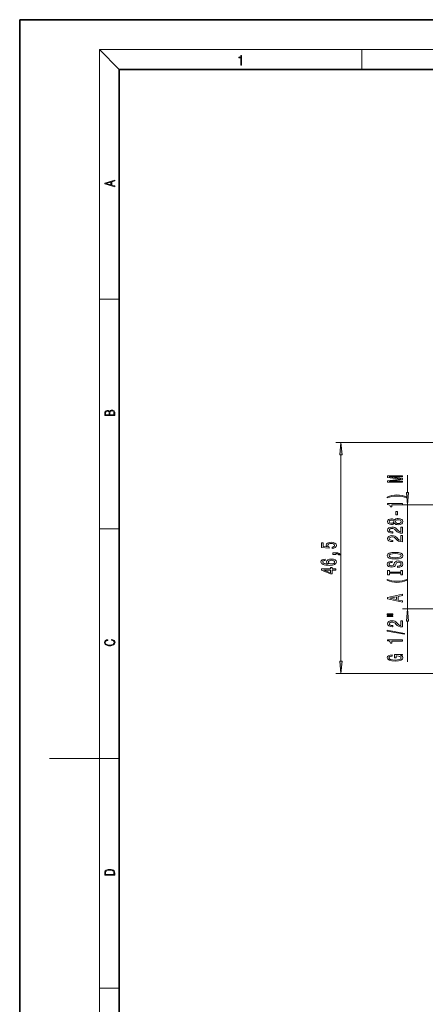
# Model space of a CAD drawing. Extents: x 0 to 420, y 0 to 297.
# Drawn here: x 0 to 81, y 99 to 297 of the extents above; entities that cross this region are included whole.
import ezdxf

# ---------------------------------------------------------------- set-up
doc = ezdxf.new("R2010")
doc.units = 0

msp = doc.modelspace()

# ---------------------------------------------------------------- linework, layer by layer
at = {"color": 7, "lineweight": 35}
for p, q in [((210, 297), (0, 297)), ((0, 297), (0, 0)), ((410, 287), (20, 287)), ((20, 287), (20, 10))]:
    msp.add_line(p, q, dxfattribs=at)
at = {"color": 7, "lineweight": 13}
for p, q in [((20, 287), (16, 291)), ((16, 291), (414, 291)), ((16, 291), (16, 6)), ((68.75, 287), (68.75, 291)), ((16, 240.833328), (20, 240.833328)), ((103.942566, 212.032425), (63.547585, 212.032425)), ((64.547585, 168.022919), (64.547585, 209.541931)), ((77.925972, 201.972916), (77.925972, 205.431976)), ((89.242569, 199.482422), (76.925972, 199.482422)), ((77.925972, 178.582428), (77.925972, 199.482422)), ((16, 194.666672), (20, 194.666672)), ((89.242569, 178.582428), (76.925972, 178.582428)), ((77.925972, 167.931549), (77.925972, 176.091934)), ((103.942566, 165.532425), (63.547585, 165.532425)), ((16, 148.5), (6, 148.5)), ((16, 148.5), (20, 148.5)), ((16, 102.333336), (20, 102.333336))]:
    msp.add_line(p, q, dxfattribs=at)
for points in [[(44.407661, 287.874939), (44.545349, 287.874939), (44.545349, 289.819305), (44.424351, 289.819305), (44.393055, 289.644073), (44.324211, 289.524445), (44.209469, 289.454926), (44.055088, 289.435425), (44.046741, 289.435425), (44.046741, 289.315826), (44.067604, 289.315826), (44.272053, 289.340851), (44.407661, 289.424316)], [(19.092789, 263.42276), (19.092789, 263.566711), (18.480827, 263.737793), (18.480827, 264.413727), (19.092789, 264.582703), (19.092789, 264.726654), (17.092789, 264.157104), (17.092789, 263.99231)], [(18.316711, 263.783691), (17.287504, 264.073669), (18.316711, 264.365753)], [(19.092787, 217.408386), (19.092787, 217.823547), (19.087223, 218.092667), (19.048281, 218.255386), (18.973177, 218.353439), (18.859129, 218.428558), (18.720047, 218.474442), (18.553148, 218.491135), (18.366779, 218.470276), (18.213789, 218.411865), (18.102522, 218.320068), (18.035763, 218.199066), (17.966223, 218.292953), (17.866083, 218.363876), (17.746473, 218.405609), (17.604609, 218.422287), (17.351479, 218.374313), (17.173454, 218.240784), (17.109476, 218.094757), (17.092787, 217.904907), (17.092787, 217.408386)], [(17.256905, 217.879868), (17.273594, 218.055115), (17.329226, 218.180283), (17.440493, 218.255386), (17.615736, 218.280426), (17.796541, 218.253311), (17.905025, 218.178207), (17.960659, 218.048859), (17.974567, 217.867355), (17.974567, 217.546082), (17.256905, 217.546082)], [(18.928671, 217.546082), (18.138683, 217.546082), (18.138683, 217.961243), (18.1665, 218.128128), (18.241604, 218.251221), (18.36956, 218.324234), (18.544804, 218.349274), (18.733955, 218.324234), (18.850784, 218.251221), (18.91198, 218.128128), (18.928669, 217.950806)], [(64.765472, 209.541931), (64.547585, 212.032425), (64.329697, 209.541931)], [(76.925972, 204.002869), (76.925972, 204.202591), (74.202629, 204.202591), (76.925972, 204.539764), (76.925972, 204.762817), (74.202629, 205.097397), (76.925972, 205.097397), (76.925972, 205.299698), (73.925972, 205.299698), (73.925972, 204.983276), (76.571503, 204.651291), (73.925972, 204.321899), (73.925972, 204.002869)], [(77.708084, 201.972916), (77.925972, 199.482422), (78.14386, 201.972916)], [(77.760269, 201.041779), (77.28476, 201.228516), (76.813583, 201.360794), (76.325104, 201.438614), (75.806374, 201.464539), (75.291969, 201.438614), (74.799171, 201.360794), (74.327988, 201.228516), (73.852486, 201.041779), (73.852486, 200.878372), (74.310699, 201.023621), (74.794846, 201.127365), (75.296288, 201.189621), (75.806374, 201.212952), (76.31646, 201.189621), (76.822227, 201.127365), (77.302055, 201.021027), (77.760269, 200.878372)], [(76.925972, 199.470459), (76.925972, 199.706482), (73.904358, 199.706482), (73.904358, 199.530106), (74.168045, 199.483414), (74.345284, 199.390045), (74.449028, 199.247391), (74.483612, 199.050278), (74.790527, 199.050278), (74.790527, 199.470459)], [(75.936058, 197.491913), (75.936058, 198.119583), (75.594559, 198.119583), (75.594559, 197.491913)], [(75.309258, 195.772751), (75.430298, 195.640472), (75.598885, 195.549698), (75.810699, 195.492645), (76.065742, 195.474487), (76.45047, 195.515991), (76.748741, 195.6353), (76.938942, 195.829819), (77.012428, 196.094376), (76.938942, 196.356323), (76.748741, 196.550858), (76.45047, 196.670166), (76.065742, 196.714249), (75.810699, 196.693512), (75.598885, 196.639038), (75.430298, 196.54567), (75.309258, 196.415985), (75.205513, 196.51973), (75.062859, 196.592346), (74.889946, 196.636444), (74.678131, 196.652008), (74.371216, 196.610504), (74.124817, 196.501572), (73.964874, 196.325211), (73.904358, 196.094376), (73.964874, 195.860947), (74.124817, 195.68457), (74.371216, 195.573044), (74.678131, 195.534134), (74.889946, 195.547104), (75.062859, 195.591202)], [(74.712715, 195.780533), (74.522514, 195.801285), (74.375542, 195.863541), (74.28476, 195.962097), (74.250183, 196.094376), (74.28476, 196.22406), (74.375542, 196.322617), (74.522514, 196.384857), (74.712715, 196.408203), (74.907242, 196.384857), (75.05854, 196.322617), (75.157959, 196.22406), (75.188217, 196.094376), (75.153641, 195.962097), (75.05854, 195.863541), (74.907242, 195.801285)], [(76.057098, 195.72348), (75.827988, 195.746826), (75.655075, 195.822037), (75.542686, 195.938751), (75.503784, 196.094376), (75.542686, 196.247391), (75.655075, 196.364105), (75.827988, 196.439331), (76.057098, 196.465271), (76.303497, 196.439331), (76.489372, 196.364105), (76.610413, 196.247391), (76.649315, 196.094376), (76.610413, 195.938751), (76.489372, 195.822037), (76.303497, 195.746826)], [(76.925972, 193.750137), (76.925972, 194.987305), (76.554214, 194.987305), (76.554214, 194.009506), (76.351044, 194.063965), (76.182457, 194.157333), (75.875542, 194.445236), (75.745857, 194.598267), (75.559975, 194.76944), (75.343842, 194.891342), (75.088799, 194.96138), (74.799171, 194.987305), (74.436058, 194.943222), (74.150757, 194.82132), (73.9692, 194.634567), (73.904358, 194.393356), (73.977844, 194.144363), (74.181015, 193.955032), (74.505226, 193.83313), (74.933174, 193.791626), (74.993698, 193.791626), (74.993698, 194.027649), (74.959114, 194.027649), (74.665161, 194.050995), (74.449028, 194.121033), (74.310699, 194.232559), (74.263145, 194.380386), (74.306374, 194.530823), (74.414444, 194.642349), (74.583031, 194.714981), (74.794846, 194.740906), (74.993698, 194.722763), (75.162285, 194.673477), (75.309258, 194.590485), (75.438942, 194.476364), (75.577271, 194.323334), (75.845284, 194.069153), (76.130585, 193.890198), (76.476402, 193.783844), (76.913002, 193.750137)], [(76.925972, 192.038757), (76.925972, 193.275925), (76.554214, 193.275925), (76.554214, 192.298111), (76.351044, 192.352585), (76.182457, 192.445953), (75.875542, 192.733856), (75.745857, 192.886871), (75.559975, 193.05806), (75.343842, 193.179962), (75.088799, 193.249985), (74.799171, 193.275925), (74.436058, 193.231842), (74.150757, 193.10994), (73.9692, 192.923187), (73.904358, 192.681976), (73.977844, 192.432983), (74.181015, 192.243652), (74.505226, 192.12175), (74.933174, 192.080246), (74.993698, 192.080246), (74.993698, 192.316269), (74.959114, 192.316269), (74.665161, 192.339615), (74.449028, 192.409637), (74.310699, 192.521179), (74.263145, 192.669006), (74.306374, 192.819443), (74.414444, 192.930969), (74.583031, 193.003586), (74.794846, 193.029526), (74.993698, 193.011368), (75.162285, 192.962097), (75.309258, 192.879089), (75.438942, 192.764969), (75.577271, 192.611954), (75.845284, 192.357773), (76.130585, 192.178802), (76.476402, 192.072464), (76.913002, 192.038757)], [(62.765167, 190.706268), (63.119629, 190.763336), (63.396286, 190.890427), (63.569199, 191.077164), (63.634041, 191.315781), (63.556229, 191.577744), (63.344414, 191.782639), (63.00724, 191.912323), (62.574959, 191.961609), (62.172943, 191.917511), (61.857384, 191.793015), (61.654213, 191.598495), (61.580727, 191.346909), (61.632599, 191.152374), (61.775253, 191.001953), (60.966896, 191.07457), (60.966896, 191.863037), (60.612427, 191.863037), (60.612427, 190.900803), (62.203201, 190.758148), (62.203201, 190.965637), (62.000031, 191.116074), (61.926544, 191.307999), (61.974098, 191.473999), (62.112427, 191.601089), (62.324242, 191.681488), (62.596573, 191.710022), (62.868912, 191.681488), (63.080727, 191.598495), (63.214729, 191.471405), (63.262283, 191.307999), (63.232025, 191.170532), (63.132599, 191.064194), (62.976982, 190.986389), (62.765167, 190.947479)], [(61.355942, 188.54921), (61.005798, 188.499939), (60.746429, 188.385818), (60.582169, 188.209442), (60.52597, 187.981201), (60.556229, 187.828171), (60.638359, 187.695892), (60.772369, 187.579178), (60.96257, 187.480621), (61.200325, 187.402817), (61.489944, 187.345749), (61.831444, 187.309448), (62.216171, 187.299072), (62.830002, 187.340561), (63.275253, 187.467651), (63.543259, 187.672562), (63.634041, 187.952667), (63.556229, 188.204254), (63.353058, 188.396179), (63.033173, 188.520676), (62.626839, 188.564774), (62.216171, 188.520676), (61.900612, 188.401367), (61.701767, 188.217224), (61.632599, 187.988983), (61.719055, 187.742584), (61.965454, 187.558441), (61.489944, 187.597336), (61.148453, 187.680328), (60.945282, 187.807419), (60.876114, 187.983795), (60.910698, 188.11348), (61.001472, 188.212036), (61.152771, 188.276871), (61.355942, 188.310593)], [(62.631157, 188.313187), (62.903496, 188.284653), (63.110985, 188.212036), (63.249313, 188.095322), (63.292542, 187.950073), (63.249313, 187.797043), (63.115311, 187.680328), (62.907814, 187.605118), (62.635483, 187.581772), (62.36747, 187.607712), (62.164299, 187.680328), (62.034615, 187.799637), (61.987068, 187.960449), (62.034615, 188.10051), (62.159973, 188.212036), (62.363144, 188.284653)], [(63.547585, 189.459152), (63.547585, 189.632935), (63.629715, 189.632935), (63.837212, 189.619965), (63.984184, 189.578461), (64.079285, 189.505844), (64.126839, 189.396912), (64.420784, 189.396912), (64.351616, 189.575867), (64.191673, 189.708145), (63.93663, 189.788544), (63.595139, 189.817078), (62.89917, 189.817078), (62.89917, 189.459152)], [(75.425972, 188.58226), (76.100327, 188.628952), (76.597443, 188.763824), (76.904358, 188.973907), (77.008102, 189.24884), (76.904358, 189.521164), (76.597443, 189.733856), (76.100327, 189.866135), (75.425972, 189.915405), (74.755943, 189.866135), (74.483612, 189.809067), (74.258827, 189.733856), (73.951912, 189.521164), (73.8741, 189.391495), (73.843842, 189.24884), (73.951912, 188.971313), (74.254501, 188.76123), (74.751617, 188.628952)], [(75.936058, 187.127655), (75.936058, 186.891632), (76.394272, 186.943512), (76.731445, 187.073181), (76.934616, 187.272903), (77.008102, 187.542633), (76.938942, 187.809784), (76.748741, 188.009506), (76.45047, 188.136581), (76.057098, 188.183273), (75.702629, 188.144363), (75.473526, 188.035431), (75.322227, 187.85907), (75.209831, 187.623047), (75.127701, 187.420746), (75.0326, 187.288467), (74.894272, 187.213242), (74.678131, 187.189896), (74.483612, 187.213242), (74.336632, 187.280685), (74.237213, 187.38443), (74.202629, 187.527084), (74.245857, 187.672318), (74.362572, 187.786438), (74.557098, 187.861664), (74.820786, 187.89798), (74.820786, 188.134003), (74.812141, 188.134003), (74.4058, 188.092499), (74.103203, 187.970596), (73.913002, 187.778656), (73.84816, 187.519302), (73.913002, 187.285873), (74.094559, 187.104309), (74.375542, 186.987595), (74.738655, 186.946106), (75.062859, 186.979813), (75.283318, 187.078369), (75.430298, 187.233994), (75.542686, 187.446671), (75.642113, 187.656769), (75.737213, 187.814972), (75.875542, 187.910934), (76.100327, 187.944656), (76.32943, 187.913528), (76.502342, 187.83313), (76.610413, 187.711227), (76.644989, 187.553009), (76.597443, 187.376648), (76.459114, 187.241776), (76.234329, 187.156189)], [(75.425972, 188.831253), (74.902916, 188.859787), (74.518188, 188.945374), (74.28476, 189.077652), (74.202629, 189.24884), (74.28476, 189.417419), (74.522514, 189.549698), (74.907242, 189.6353), (75.425972, 189.666412), (75.949028, 189.6353), (76.333755, 189.549698), (76.567184, 189.417419), (76.644989, 189.24884), (76.567184, 189.077652), (76.333755, 188.945374), (75.953346, 188.859787)], [(63.547585, 186.358002), (63.547585, 186.591431), (62.80407, 186.591431), (62.80407, 186.848206), (62.458244, 186.848206), (62.458244, 186.591431), (60.612427, 186.591431), (60.612427, 186.355408), (62.423668, 185.56694), (62.80407, 185.56694), (62.80407, 186.358002)], [(62.458244, 185.784805), (61.113869, 186.358002), (62.458244, 186.358002)], [(76.562859, 185.706757), (76.562859, 185.374771), (76.925972, 185.374771), (76.925972, 186.277374), (76.562859, 186.277374), (76.562859, 185.945374), (74.289085, 185.945374), (74.289085, 186.277374), (73.925972, 186.277374), (73.925972, 185.374771), (74.289085, 185.374771), (74.289085, 185.706757)], [(77.760269, 184.304016), (77.760269, 184.467422), (77.302055, 184.31958), (76.822227, 184.215836), (76.31646, 184.151001), (75.806374, 184.130249), (75.296288, 184.151001), (74.794846, 184.215836), (74.310699, 184.31958), (73.852486, 184.467422), (73.852486, 184.304016), (74.327988, 184.114685), (74.799171, 183.982407), (75.291969, 183.904602), (75.806374, 183.881256), (76.325104, 183.904602), (76.813583, 183.982407), (77.28476, 184.114685)], [(76.925972, 179.903442), (76.925972, 180.142059), (76.044128, 180.331406), (76.044128, 181.04985), (76.925972, 181.239182), (76.925972, 181.482986), (73.921646, 180.824203), (73.921646, 180.559647)], [(75.676689, 180.414398), (74.353928, 180.691925), (75.676689, 180.969437)], [(78.14386, 176.091934), (77.925972, 178.582428), (77.708084, 176.091934)], [(73.817902, 177.3703), (74.993698, 177.3703), (74.993698, 177.544083), (73.817902, 177.544083)], [(73.817902, 176.994232), (74.993698, 176.994232), (74.993698, 177.170593), (73.817902, 177.170593)], [(77.327988, 173.441772), (77.327988, 173.620743), (73.843842, 174.248398), (73.843842, 174.066849)], [(76.925972, 174.924911), (76.925972, 176.162094), (76.554214, 176.162094), (76.554214, 175.18428), (76.351044, 175.238754), (76.182457, 175.332123), (75.875542, 175.62001), (75.745857, 175.773041), (75.559975, 175.944229), (75.343842, 176.066132), (75.088799, 176.136154), (74.799171, 176.162094), (74.436058, 176.117996), (74.150757, 175.996094), (73.9692, 175.809357), (73.904358, 175.568146), (73.977844, 175.319153), (74.181015, 175.129822), (74.505226, 175.007919), (74.933174, 174.966415), (74.993698, 174.966415), (74.993698, 175.202438), (74.959114, 175.202438), (74.665161, 175.225784), (74.449028, 175.295807), (74.310699, 175.407333), (74.263145, 175.555176), (74.306374, 175.705612), (74.414444, 175.817139), (74.583031, 175.889755), (74.794846, 175.915695), (74.993698, 175.897537), (75.162285, 175.848251), (75.309258, 175.765259), (75.438942, 175.651138), (75.577271, 175.498108), (75.845284, 175.243942), (76.130585, 175.064972), (76.476402, 174.958633), (76.913002, 174.924911)], [(18.4391, 172.234772), (18.669977, 172.193054), (18.84244, 172.099167), (18.948141, 171.959396), (18.984303, 171.779984), (18.925888, 171.563004), (18.753426, 171.400284), (18.4697, 171.295975), (18.085833, 171.260513), (17.707529, 171.295975), (17.432148, 171.398193), (17.262466, 171.558838), (17.204052, 171.775803), (17.237432, 171.946884), (17.332008, 172.082489), (17.482216, 172.176361), (17.676931, 172.220169), (17.676931, 172.355774), (17.415457, 172.30571), (17.215179, 172.186798), (17.087223, 172.007385), (17.039936, 171.775803), (17.112259, 171.504593), (17.198488, 171.391937), (17.3181, 171.295975), (17.646334, 171.164536), (17.854956, 171.129074), (18.088614, 171.118637), (18.327835, 171.129074), (18.536459, 171.164536), (18.870256, 171.293884), (19.078878, 171.500427), (19.14842, 171.771637), (19.098351, 172.011551), (18.962049, 172.195145), (18.739519, 172.316147), (18.4391, 172.370377)], [(76.925972, 172.088318), (76.925972, 172.324341), (73.904358, 172.324341), (73.904358, 172.147964), (74.168045, 172.101288), (74.345284, 172.007904), (74.449028, 171.865265), (74.483612, 171.668137), (74.790527, 171.668137), (74.790527, 172.088318)], [(76.523956, 169.186874), (76.925972, 169.230957), (76.925972, 169.360657), (75.304932, 169.360657), (75.304932, 168.704453), (75.672371, 168.704453), (75.672371, 169.10907), (75.698303, 169.10907), (76.096001, 169.077942), (76.389946, 168.994934), (76.575829, 168.867859), (76.636345, 168.709641), (76.55854, 168.533264), (76.325104, 168.395813), (75.940384, 168.307617), (75.413002, 168.276505), (74.889946, 168.305023), (74.505226, 168.393219), (74.27179, 168.533264), (74.189659, 168.72261), (74.232887, 168.852295), (74.353928, 168.958633), (74.557098, 169.036438), (74.82943, 169.080536), (74.82943, 169.337311), (74.414444, 169.269867), (74.103203, 169.142776), (73.913002, 168.963821), (73.843842, 168.738174), (73.951912, 168.44249), (74.267471, 168.219437), (74.764587, 168.076782), (75.425972, 168.027512), (76.091675, 168.076782), (76.588799, 168.219437), (76.904358, 168.42952), (77.008102, 168.694077), (76.973526, 168.841919), (76.88707, 168.974197), (76.735771, 169.088318)], [(64.329697, 168.022919), (64.547585, 165.532425), (64.765472, 168.022919)], [(17.092787, 125.368179), (17.092787, 125.01561), (19.092787, 125.01561), (19.092787, 125.42868), (19.078878, 125.683205), (19.006556, 125.87722), (18.867474, 126.010742), (18.667196, 126.110878), (18.408503, 126.171379), (18.088614, 126.192245), (17.790979, 126.171379), (17.543413, 126.117134), (17.345917, 126.027428), (17.201271, 125.908516), (17.109476, 125.71032), (17.092787, 125.470406)], [(18.928671, 125.153297), (17.256905, 125.153297), (17.256905, 125.42868), (17.270811, 125.658165), (17.345917, 125.833412), (17.465527, 125.927292), (17.629644, 125.994049), (17.838266, 126.035774), (18.094177, 126.050377), (18.361216, 126.035774), (18.575401, 125.994049), (18.739519, 125.923119), (18.853565, 125.822983), (18.917543, 125.660255), (18.928669, 125.443283)]]:
    msp.add_lwpolyline(points, close=True, dxfattribs=at)
for points in [[(64.765472, 209.541931), (64.547585, 212.032425), (64.765472, 209.541931), (64.329697, 209.541931)], [(77.708084, 201.972916), (77.925972, 199.482422), (77.708084, 201.972916), (78.14386, 201.972916)], [(78.14386, 176.091934), (77.925972, 178.582428), (78.14386, 176.091934), (77.708084, 176.091934)], [(64.329697, 168.022919), (64.547585, 165.532425), (64.329697, 168.022919), (64.765472, 168.022919)]]:
    msp.add_solid(points, dxfattribs=at)

doc.saveas('drawing.dxf')
